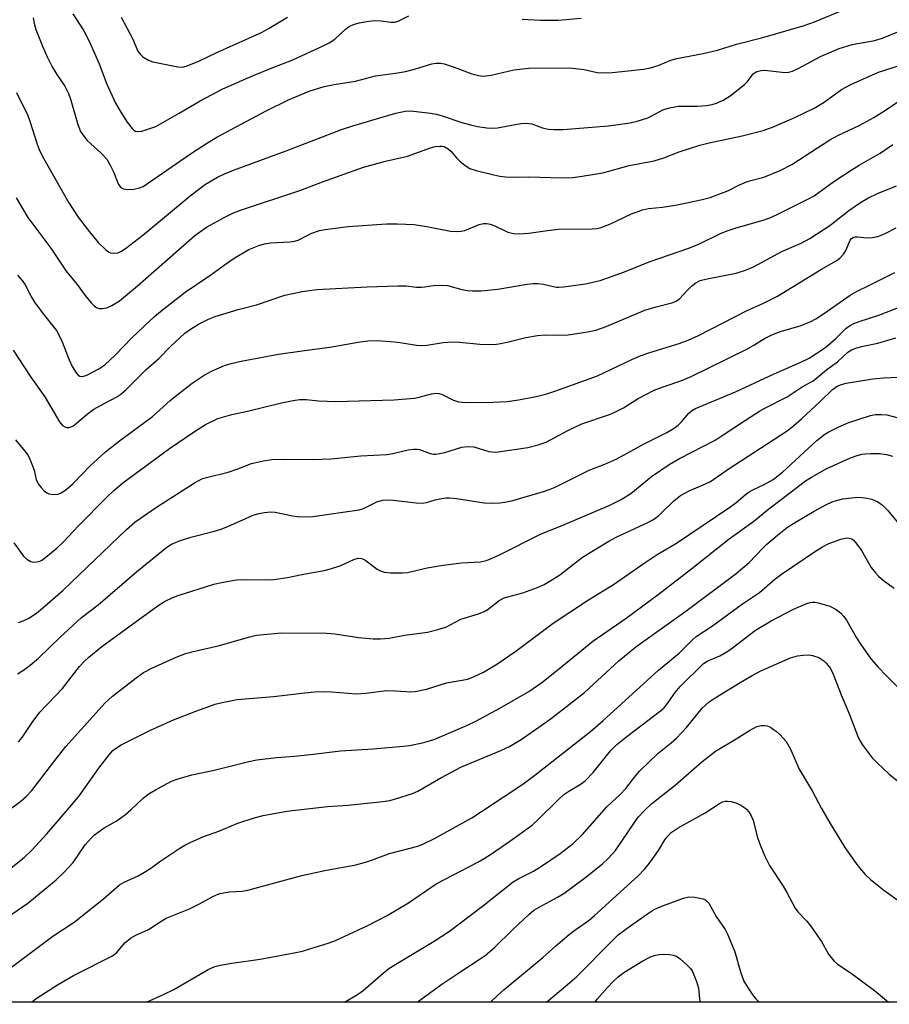
# Model space of a CAD drawing. Units: inches. Extents: x 1279769 to 1285769, y 581448 to 585448.
# Drawn here: x 1280123 to 1280334, y 581448 to 581687 of the extents above; entities that cross this region are included whole.
import ezdxf

# ---------------------------------------------------------------- set-up
doc = ezdxf.new("R2010")
doc.units = ezdxf.units.IN
doc.header["$MEASUREMENT"] = 0
doc.layers.add('NTRL-Trees', color=3, linetype='Continuous')
doc.layers.add('Undefined', color=1, linetype='Continuous')

msp = doc.modelspace()

# ---------------------------------------------------------------- linework, layer by layer
at = {"layer": 'NTRL-Trees'}
msp.add_lwpolyline([(1285563.88, 581447.65), (1279769.07, 581448.24)], dxfattribs=at)
at = {"layer": 'Undefined'}
for points, elevation in [([(1280125.88, 581687.12), (1280126.18, 581685.42), (1280126.48, 581684.3), (1280128.1, 581680.27), (1280129.25, 581677.65), (1280130.47, 581675.22), (1280131.59, 581673.38), (1280133.51, 581670.52), (1280134.44, 581668.77), (1280135, 581667.13), (1280136.67, 581661.24), (1280137.37, 581659.52), (1280138.12, 581658.41), (1280138.98, 581657.38), (1280142.36, 581654.26), (1280143.69, 581652.78), (1280144.44, 581651.54), (1280145.37, 581649.71), (1280146.55, 581646.7), (1280147.13, 581645.94), (1280147.76, 581645.59), (1280148.81, 581645.42), (1280150.26, 581645.54), (1280151.68, 581645.84), (1280152.56, 581646.21), (1280164.04, 581654.12), (1280168.15, 581656.79), (1280170.41, 581658.12), (1280182.41, 581664.55), (1280187.84, 581667.22), (1280192.86, 581669.29), (1280196.46, 581670.42), (1280198.9, 581670.98), (1280204.05, 581671.78), (1280208.95, 581673.02), (1280213.78, 581673.66), (1280216.26, 581674.13), (1280218.43, 581674.67), (1280222.59, 581675.92), (1280223.7, 581676.13), (1280224.77, 581676.11), (1280225.6, 581675.93), (1280228.05, 581675.12), (1280232.34, 581673.53), (1280233.97, 581673.11), (1280235.05, 581672.98), (1280235.84, 581673.01), (1280237, 581673.21), (1280242.49, 581674.5), (1280246.04, 581674.94), (1280256.07, 581674.99), (1280259.57, 581674.57), (1280262.71, 581673.89), (1280264.69, 581673.76), (1280266.38, 581673.83), (1280268.75, 581674.07), (1280274, 581674.7), (1280275.66, 581675), (1280277.52, 581675.52), (1280280.65, 581676.81), (1280282.09, 581677.29), (1280288.45, 581678.48), (1280291.93, 581679.26), (1280296.58, 581680.72), (1280302.96, 581682.39), (1280312.76, 581685.18), (1280315.53, 581686.17), (1280323.32, 581689.4)], 472), ([(1280135.44, 581688.08), (1280138.12, 581683.96), (1280139.42, 581681.5), (1280141.85, 581675.94), (1280143.75, 581671.04), (1280145.81, 581666.45), (1280147.1, 581664.19), (1280148.65, 581661.83), (1280149.9, 581660.26), (1280150.3, 581659.89), (1280150.72, 581659.65), (1280151.42, 581659.5), (1280152.25, 581659.61), (1280153.94, 581660.14), (1280155.59, 581660.78), (1280161.32, 581663.98), (1280166.34, 581667.01), (1280171.86, 581669.87), (1280179.06, 581673.02), (1280183.86, 581675.01), (1280188.88, 581676.96), (1280196.42, 581680.41), (1280197.68, 581681.07), (1280199.04, 581681.97), (1280201.64, 581684.34), (1280202.56, 581685.05), (1280203.62, 581685.51), (1280204.98, 581685.89), (1280207.31, 581686.31), (1280208.77, 581686.45), (1280210.2, 581686.4), (1280212.76, 581686.06), (1280213.52, 581686.07), (1280214.44, 581686.33), (1280217.04, 581687.6)], 470), ([(1280147.22, 581687.27), (1280148.62, 581684.72), (1280149.95, 581682.13), (1280151.29, 581679.06), (1280151.88, 581678.21), (1280152.49, 581677.69), (1280153.87, 581676.86), (1280154.92, 581676.46), (1280160.99, 581675.22), (1280162.13, 581675.18), (1280163.24, 581675.45), (1280166.22, 581676.69), (1280170.41, 581678.7), (1280181.39, 581683.67), (1280183.15, 581684.62), (1280187.55, 581687.25)], 468), ([(1280244.5, 581686.79), (1280249.02, 581686.53), (1280253.28, 581686.59), (1280258.84, 581687.06)], 470), ([(1280121.8, 581668.98), (1280124.51, 581663.4), (1280125, 581662.06), (1280126.78, 581656.49), (1280127.31, 581655.16), (1280128.05, 581653.62), (1280134.5, 581642.18), (1280136.73, 581638.72), (1280139.16, 581635.58), (1280141.61, 581632.62), (1280143.48, 581630.83), (1280144.15, 581630.34), (1280144.63, 581630.11), (1280145.36, 581629.99), (1280146.36, 581630.11), (1280147.1, 581630.43), (1280148.27, 581631.15), (1280152.44, 581634.39), (1280163.97, 581643.94), (1280167.7, 581646.74), (1280170.62, 581648.48), (1280172.13, 581649.19), (1280174.48, 581650.15), (1280187.22, 581654.82), (1280200.69, 581660.02), (1280203.4, 581660.93), (1280210.02, 581662.81), (1280213.85, 581663.99), (1280216.12, 581664.44), (1280217.55, 581664.53), (1280222.28, 581663.95), (1280223.71, 581663.7), (1280225.13, 581663.32), (1280229.9, 581661.74), (1280232.03, 581661.13), (1280233.69, 581660.77), (1280236, 581660.43), (1280237.15, 581660.34), (1280238.58, 581660.39), (1280244.24, 581661.44), (1280245.63, 581661.55), (1280246.92, 581661.36), (1280249.51, 581660.45), (1280250.85, 581660.12), (1280252.24, 581660), (1280254.5, 581660.04), (1280265.48, 581660.94), (1280270.77, 581661.64), (1280272.49, 581662.05), (1280275.03, 581662.88), (1280276.05, 581663.34), (1280278.69, 581664.78), (1280280.3, 581665.29), (1280282.51, 581665.65), (1280287.02, 581665.67), (1280289.3, 581665.88), (1280290.66, 581666.11), (1280291.73, 581666.44), (1280293.29, 581667.12), (1280295, 581668.2), (1280298.47, 581670.92), (1280299.21, 581671.7), (1280300.64, 581673.51), (1280301.06, 581673.88), (1280301.52, 581674.13), (1280302.53, 581674.38), (1280303.38, 581674.4), (1280308.41, 581673.89), (1280309.2, 581673.96), (1280310.19, 581674.21), (1280311.5, 581674.81), (1280317.13, 581677.78), (1280321.51, 581679.69), (1280324.68, 581680.68), (1280330.15, 581681.66), (1280332.2, 581682.31), (1280339.72, 581685.34)], 474), ([(1280121.68, 581643.46), (1280124.53, 581638.64), (1280130.11, 581631.24), (1280133.89, 581625.63), (1280136.56, 581622.42), (1280138.49, 581619.73), (1280139.93, 581617.9), (1280140.7, 581617.09), (1280141.38, 581616.7), (1280141.89, 581616.59), (1280142.7, 581616.57), (1280143.74, 581616.76), (1280144.94, 581617.29), (1280146.8, 581618.45), (1280151.17, 581622.07), (1280165.07, 581634.28), (1280167.9, 581636.32), (1280172.36, 581638.74), (1280174.47, 581639.77), (1280176.41, 581640.52), (1280190.85, 581645.28), (1280196.04, 581647.33), (1280206.06, 581650.89), (1280211.39, 581652.31), (1280216.7, 581653.53), (1280222.32, 581655.54), (1280223.45, 581655.85), (1280224.58, 581656.01), (1280225.13, 581655.99), (1280225.63, 581655.86), (1280226.57, 581655.34), (1280227.21, 581654.74), (1280228.58, 581653.16), (1280229.4, 581652.34), (1280230.7, 581651.28), (1280231.84, 581650.56), (1280233.4, 581650.03), (1280237.7, 581648.98), (1280239.14, 581648.68), (1280240.52, 581648.54), (1280242.45, 581648.46), (1280246.15, 581648.5), (1280254.18, 581648.25), (1280256.83, 581648.34), (1280259.14, 581648.67), (1280264.14, 581649.53), (1280270.48, 581651.3), (1280276.56, 581652.42), (1280278.89, 581653.16), (1280282.62, 581654.63), (1280287.63, 581656.25), (1280289.94, 581656.8), (1280297.93, 581658.46), (1280303.05, 581659.78), (1280305.29, 581660.55), (1280310.71, 581662.96), (1280315.38, 581665.23), (1280317.81, 581666.68), (1280322.05, 581669.73), (1280324.28, 581670.92), (1280331.03, 581673.97), (1280336.35, 581675.67)], 476), ([(1280122.06, 581624.68), (1280123.14, 581623.4), (1280123.89, 581622.27), (1280125.44, 581619.33), (1280126.19, 581618.11), (1280128.29, 581615.25), (1280131.47, 581611.2), (1280132.75, 581608.85), (1280134.57, 581604.09), (1280135.28, 581602.52), (1280136.28, 581600.96), (1280136.8, 581600.4), (1280137.19, 581600.14), (1280137.85, 581600.03), (1280138.88, 581600.35), (1280141.81, 581601.95), (1280143.2, 581602.92), (1280145.75, 581605.26), (1280149.84, 581609.5), (1280155.32, 581614.62), (1280157.26, 581616.27), (1280162.72, 581620.53), (1280168.97, 581624.75), (1280172.5, 581627.33), (1280174.89, 581628.94), (1280178.2, 581630.89), (1280180.61, 581631.86), (1280182.03, 581632.28), (1280183.48, 581632.52), (1280188.18, 581632.75), (1280189.27, 581632.89), (1280190.18, 581633.19), (1280192.49, 581634.39), (1280193.52, 581634.82), (1280195.35, 581635.46), (1280196.75, 581635.78), (1280202.31, 581636.47), (1280211.62, 581637.12), (1280214.25, 581637.13), (1280218.33, 581636.98), (1280221.77, 581636.41), (1280227.17, 581635.34), (1280228.61, 581635.22), (1280229.77, 581635.31), (1280230.62, 581635.47), (1280234.12, 581636.95), (1280235.19, 581637.19), (1280236, 581637.22), (1280236.81, 581637.06), (1280237.88, 581636.66), (1280241.08, 581635.09), (1280242.47, 581634.79), (1280243.91, 581634.67), (1280246.17, 581634.85), (1280250.71, 581635.53), (1280253.26, 581635.79), (1280261.53, 581635.92), (1280262.67, 581636.01), (1280263.45, 581636.17), (1280265.81, 581637.02), (1280271.06, 581639.51), (1280273.72, 581640.52), (1280275.23, 581640.8), (1280278.61, 581641.13), (1280282.15, 581641.71), (1280287.93, 581642.95), (1280290.17, 581643.53), (1280294.6, 581645.21), (1280297.32, 581646.58), (1280298.96, 581647.29), (1280300.01, 581647.63), (1280303.18, 581648.45), (1280307.18, 581650.03), (1280309.97, 581651.54), (1280319.26, 581657.48), (1280321.2, 581658.52), (1280326.36, 581660.96), (1280329.93, 581662.94), (1280332.75, 581664.68), (1280337.5, 581667.94)], 478), ([(1280120.99, 581606.45), (1280125.31, 581599.91), (1280128.7, 581595.14), (1280132.26, 581589.02), (1280132.95, 581588.19), (1280133.53, 581587.8), (1280134.01, 581587.68), (1280134.52, 581587.68), (1280135.01, 581587.8), (1280135.49, 581588.03), (1280136.38, 581588.7), (1280138.97, 581590.92), (1280140.54, 581592.1), (1280142, 581592.96), (1280146.12, 581595.09), (1280147.12, 581595.73), (1280148.45, 581596.89), (1280153.21, 581601.66), (1280156.35, 581604.45), (1280159.27, 581607.45), (1280162.68, 581610.58), (1280164.07, 581611.58), (1280166.01, 581612.78), (1280168.38, 581613.94), (1280170, 581614.62), (1280175.6, 581616.3), (1280180.07, 581617.48), (1280186.95, 581619.78), (1280191.17, 581620.72), (1280194.68, 581621.15), (1280206.88, 581621.84), (1280214.39, 581622.05), (1280216.41, 581622.05), (1280218.89, 581621.77), (1280220.06, 581621.73), (1280220.93, 581621.8), (1280222.98, 581622.15), (1280225.01, 581622.26), (1280226.42, 581622.13), (1280229.92, 581621.19), (1280231.29, 581620.9), (1280232.47, 581620.83), (1280234.55, 581620.85), (1280238.63, 581621.28), (1280245.72, 581622.44), (1280247.19, 581622.62), (1280248.32, 581622.61), (1280249.7, 581622.44), (1280252.76, 581621.77), (1280253.47, 581621.73), (1280254.57, 581621.79), (1280259.95, 581622.58), (1280263.51, 581623.4), (1280269.34, 581625.46), (1280275.38, 581627.87), (1280284.96, 581631.18), (1280287.56, 581632.29), (1280292.87, 581634.84), (1280294.51, 581635.51), (1280296.49, 581636.16), (1280303.04, 581638.01), (1280304.68, 581638.61), (1280306.46, 581639.42), (1280313.88, 581643.09), (1280315.42, 581643.94), (1280320.18, 581647.38), (1280324.37, 581650.13), (1280326.37, 581651.37), (1280331.47, 581654.24), (1280334.53, 581656.41)], 480), ([(1280121.55, 581584.64), (1280123.83, 581581.93), (1280124.51, 581581), (1280125.04, 581579.98), (1280125.7, 581578.38), (1280126.05, 581577.28), (1280126.59, 581575.08), (1280127.09, 581573.99), (1280127.78, 581573.11), (1280128.54, 581572.3), (1280129.17, 581571.8), (1280129.65, 581571.59), (1280130.73, 581571.42), (1280131.83, 581571.5), (1280132.61, 581571.78), (1280133.8, 581572.56), (1280135.55, 581574.04), (1280139.68, 581578.4), (1280143.41, 581581.76), (1280146.8, 581584.41), (1280154.82, 581590.34), (1280159.1, 581594.24), (1280160.7, 581595.54), (1280164.43, 581598.41), (1280167.39, 581600.35), (1280169.15, 581601.31), (1280172.25, 581602.69), (1280173.87, 581603.18), (1280176.34, 581603.79), (1280185.37, 581605.49), (1280191.67, 581606.38), (1280197.89, 581607.16), (1280204.76, 581608.41), (1280207.07, 581608.69), (1280209.19, 581608.79), (1280213.64, 581608.46), (1280215.41, 581608.26), (1280218.92, 581607.67), (1280220.03, 581607.58), (1280221.41, 581607.68), (1280225.36, 581608.3), (1280227.59, 581608.43), (1280229.31, 581608.37), (1280234.29, 581607.9), (1280237.72, 581607.86), (1280238.89, 581607.99), (1280241.25, 581608.43), (1280245.45, 581609.51), (1280248.29, 581610), (1280249.97, 581610.17), (1280253.09, 581610.06), (1280255.74, 581610.21), (1280260.42, 581610.92), (1280262.44, 581611.34), (1280264.89, 581612.2), (1280274.33, 581616.17), (1280277.06, 581616.97), (1280280.86, 581617.93), (1280281.91, 581618.33), (1280282.81, 581618.95), (1280284.49, 581620.88), (1280285.61, 581621.96), (1280286.7, 581622.8), (1280287.73, 581623.33), (1280289.46, 581623.79), (1280296.5, 581625.15), (1280298.76, 581625.9), (1280300.68, 581626.68), (1280307.7, 581630.46), (1280312.23, 581632.45), (1280314.33, 581633.59), (1280319.24, 581636.69), (1280323.84, 581640.35), (1280326.67, 581642.27), (1280328.41, 581643.31), (1280330.79, 581644.51), (1280335.37, 581646.32)], 482), ([(1280121.15, 581559.71), (1280123.46, 581556.46), (1280124.3, 581555.68), (1280125.28, 581555.12), (1280125.81, 581555), (1280126.63, 581555.05), (1280127.45, 581555.26), (1280127.97, 581555.5), (1280128.93, 581556.18), (1280131.69, 581558.47), (1280133.21, 581559.88), (1280136.79, 581563.7), (1280143.72, 581570.78), (1280145.41, 581572.39), (1280147.62, 581574.23), (1280158.97, 581582.55), (1280165.04, 581586.72), (1280167.68, 581588.41), (1280170.69, 581589.85), (1280174.03, 581590.79), (1280177.84, 581591.62), (1280186.13, 581593.68), (1280188.95, 581594.25), (1280190.51, 581594.47), (1280192.13, 581594.49), (1280195.11, 581594.18), (1280199.28, 581594.01), (1280213.43, 581594.4), (1280218.42, 581594.77), (1280219.54, 581595.01), (1280222.55, 581595.85), (1280223.64, 581595.99), (1280224.42, 581595.91), (1280224.94, 581595.77), (1280227.87, 581594.27), (1280229.11, 581593.88), (1280230.83, 581593.78), (1280237.49, 581593.83), (1280240.9, 581594.02), (1280243.66, 581594.37), (1280247.93, 581595.18), (1280250.49, 581595.87), (1280252.75, 581596.59), (1280262.84, 581600.22), (1280271.35, 581604.26), (1280273.43, 581605.17), (1280275.56, 581605.89), (1280282.65, 581608.04), (1280284.85, 581608.86), (1280287.36, 581610.03), (1280299.15, 581616.06), (1280303.14, 581617.88), (1280306.51, 581619.56), (1280317.17, 581626.1), (1280320.75, 581628.1), (1280321.65, 581628.78), (1280322.64, 581629.87), (1280323.22, 581630.84), (1280324.16, 581633.12), (1280324.46, 581633.52), (1280324.88, 581633.81), (1280325.38, 581633.94), (1280325.93, 581633.96), (1280328.25, 581633.74), (1280329.53, 581633.78), (1280330.86, 581634.08), (1280332.46, 581634.69), (1280335.35, 581636.15)], 484), ([(1280122.29, 581540.37), (1280123.38, 581540.7), (1280124.81, 581541.41), (1280126.65, 581542.64), (1280128.22, 581543.91), (1280133.06, 581548.11), (1280148.52, 581562.89), (1280150.51, 581564.66), (1280152.1, 581565.84), (1280155.82, 581568.37), (1280164.99, 581574.23), (1280166.02, 581574.83), (1280166.81, 581575.18), (1280167.94, 581575.52), (1280173.19, 581576.8), (1280175.55, 581577.62), (1280178.88, 581578.92), (1280181.74, 581579.59), (1280183.77, 581579.94), (1280186.93, 581580), (1280193.57, 581579.88), (1280198.19, 581580.07), (1280205.41, 581580.78), (1280211.69, 581581.08), (1280213.14, 581581.35), (1280216.88, 581582.25), (1280218.27, 581582.43), (1280219.07, 581582.41), (1280219.6, 581582.32), (1280222.21, 581581.35), (1280223.04, 581581.19), (1280223.57, 581581.19), (1280225.73, 581581.62), (1280229.92, 581582.86), (1280231.28, 581583.07), (1280232.83, 581582.97), (1280236.44, 581581.88), (1280237.28, 581581.73), (1280238.14, 581581.71), (1280245.95, 581582.81), (1280248.46, 581583.43), (1280250.33, 581584.14), (1280255.65, 581586.91), (1280259, 581588.55), (1280265.7, 581590.81), (1280267.06, 581591.37), (1280269.1, 581592.45), (1280272.68, 581594.72), (1280276.59, 581596.77), (1280279.03, 581597.66), (1280283.09, 581598.97), (1280285.55, 581600.02), (1280299.06, 581606.69), (1280300.8, 581607.67), (1280303.38, 581609.28), (1280305.16, 581610.15), (1280307.27, 581611.01), (1280312.29, 581612.45), (1280314.58, 581613.39), (1280315.79, 581614.05), (1280317.67, 581615.24), (1280324.17, 581619.8), (1280325.86, 581620.79), (1280328.55, 581622.07), (1280335, 581625.32)], 486), ([(1280122.03, 581527.86), (1280123.5, 581528.75), (1280125.14, 581530), (1280127.17, 581531.7), (1280132.38, 581536.74), (1280137.61, 581541.54), (1280141.66, 581544.64), (1280150.95, 581552.61), (1280158.27, 581558.62), (1280159.46, 581559.34), (1280161.36, 581560.14), (1280164.14, 581561.07), (1280169.53, 581562.44), (1280171.44, 581563.02), (1280173.29, 581563.71), (1280177.44, 581565.62), (1280179.24, 581566.37), (1280180.58, 581566.79), (1280182, 581567.03), (1280183.43, 581567.17), (1280184.58, 581567.13), (1280188.76, 581566.24), (1280189.89, 581566.06), (1280191.93, 581566), (1280193.69, 581566.09), (1280204.95, 581567.7), (1280205.99, 581568.04), (1280209.29, 581569.61), (1280210.66, 581570.01), (1280211.8, 581570.15), (1280213.26, 581570.05), (1280218.84, 581569.38), (1280220.26, 581569.32), (1280221.31, 581569.46), (1280223.4, 581570.08), (1280224.57, 581570.35), (1280226.04, 581570.57), (1280226.91, 581570.61), (1280228.64, 581570.42), (1280235.31, 581569.42), (1280237.08, 581569.32), (1280239.15, 581569.36), (1280240.3, 581569.51), (1280242.27, 581569.96), (1280249.72, 581572.14), (1280251.32, 581572.67), (1280252.56, 581573.21), (1280260.78, 581577.3), (1280264.58, 581578.79), (1280267.51, 581580.07), (1280274.19, 581583.72), (1280279.68, 581586.48), (1280281.47, 581587.55), (1280282.44, 581588.22), (1280283.25, 581589.03), (1280284.96, 581591.13), (1280285.62, 581591.68), (1280286.6, 581592.27), (1280296.3, 581596.31), (1280305.7, 581600.69), (1280311.99, 581603.44), (1280314.19, 581604.5), (1280316.09, 581605.69), (1280318.27, 581607.21), (1280320.67, 581609.27), (1280323.07, 581611.72), (1280324.01, 581612.38), (1280325.06, 581612.94), (1280326.3, 581613.42), (1280331.1, 581614.96), (1280338.53, 581617.82)], 488), ([(1280122.26, 581511.39), (1280123.17, 581512.45), (1280125.59, 581516.05), (1280127.45, 581518.57), (1280132.94, 581524.32), (1280137.1, 581529.62), (1280138.27, 581530.95), (1280139.33, 581531.95), (1280142.53, 581534.52), (1280156.19, 581544.46), (1280157.69, 581545.4), (1280159.75, 581546.38), (1280161.08, 581546.9), (1280169.71, 581549.64), (1280171.13, 581549.99), (1280173.73, 581550.48), (1280175.17, 581550.72), (1280176.33, 581550.81), (1280182.3, 581550.69), (1280184.24, 581550.8), (1280187.58, 581551.26), (1280191.05, 581551.98), (1280196.51, 581552.98), (1280198.02, 581553.37), (1280200.5, 581554.2), (1280201.57, 581554.64), (1280203.65, 581555.66), (1280204.76, 581555.99), (1280205.58, 581555.91), (1280206.34, 581555.57), (1280209.34, 581553.32), (1280210.28, 581552.76), (1280211.08, 581552.53), (1280212.54, 581552.43), (1280215.53, 581552.42), (1280216.72, 581552.49), (1280221.44, 581553.57), (1280225.37, 581554.29), (1280229.8, 581554.81), (1280234.36, 581555.04), (1280235.87, 581555.35), (1280238.68, 581556.56), (1280249.16, 581561.86), (1280253.81, 581563.71), (1280265.67, 581568.75), (1280268.6, 581570.16), (1280270.94, 581571.69), (1280275.95, 581575.75), (1280280.19, 581578.66), (1280282.74, 581580.14), (1280291.37, 581584.62), (1280293.12, 581585.71), (1280298.73, 581589.49), (1280302.11, 581591.64), (1280303.46, 581592.4), (1280308.89, 581595.09), (1280312.52, 581597.56), (1280315.17, 581599.04), (1280316.09, 581599.7), (1280318.5, 581601.72), (1280321.06, 581603.62), (1280323.62, 581605.99), (1280324.47, 581606.55), (1280325.53, 581606.95), (1280326.92, 581607.33), (1280330.88, 581608.18), (1280335.2, 581609.44)], 490), ([(1280116.82, 581492.49), (1280122.88, 581496.93), (1280124.17, 581498.08), (1280125.55, 581499.52), (1280131.41, 581507.22), (1280133.81, 581510.21), (1280143.34, 581520.87), (1280145.11, 581522.45), (1280150.84, 581526.93), (1280152.65, 581528.17), (1280154.65, 581529.27), (1280160.52, 581531.95), (1280162.67, 581532.76), (1280164.37, 581533.21), (1280170.72, 581534.65), (1280178.41, 581536.89), (1280180.05, 581537.25), (1280186.1, 581537.84), (1280197.04, 581537.78), (1280199.1, 581537.61), (1280204.83, 581536.67), (1280208.37, 581536.39), (1280210.15, 581536.35), (1280212.22, 581536.57), (1280215.96, 581537.22), (1280221.57, 581537.99), (1280224.08, 581538.63), (1280225.99, 581539.24), (1280229.66, 581541.13), (1280233.93, 581542.45), (1280235.29, 581542.98), (1280236.25, 581543.59), (1280238.99, 581545.66), (1280240.02, 581546.23), (1280241.06, 581546.58), (1280244.72, 581547.53), (1280248.26, 581548.86), (1280249.86, 581549.57), (1280251.92, 581550.76), (1280253.67, 581551.89), (1280259.16, 581556.22), (1280265.55, 581560.07), (1280267.34, 581561.05), (1280275.06, 581564.65), (1280276.38, 581565.34), (1280277.74, 581566.32), (1280281.32, 581569.84), (1280282.96, 581571.16), (1280285.05, 581572.33), (1280289.01, 581573.96), (1280290.24, 581574.59), (1280294.52, 581577.55), (1280308.9, 581586.87), (1280310.47, 581588.12), (1280312.34, 581589.75), (1280316.9, 581593.97), (1280319.89, 581596.88), (1280321.01, 581597.67), (1280322.06, 581598.14), (1280323.19, 581598.46), (1280329.66, 581599.46), (1280332.28, 581599.74), (1280335.77, 581599.87)], 492), ([(1280120.54, 581480.76), (1280123.67, 581483.28), (1280125.52, 581485.05), (1280129.14, 581489.02), (1280135.18, 581495.98), (1280137.09, 581498.32), (1280141.79, 581504.95), (1280144.27, 581508.17), (1280145.22, 581509.24), (1280146.08, 581509.92), (1280147.23, 581510.62), (1280154.35, 581514.22), (1280159.91, 581516.71), (1280165.3, 581518.85), (1280170.03, 581520.48), (1280171.7, 581520.93), (1280175.35, 581521.64), (1280184.17, 581522.36), (1280191.82, 581523.29), (1280194.15, 581523.48), (1280196.45, 581523.55), (1280198.23, 581523.51), (1280204.32, 581523.05), (1280206.56, 581523.14), (1280211.65, 581523.81), (1280213.82, 581523.77), (1280217.48, 581523.51), (1280218.59, 581523.56), (1280221.3, 581524.18), (1280226.19, 581525.69), (1280231.34, 581526.61), (1280232.73, 581527.11), (1280235.17, 581528.24), (1280238.38, 581530.19), (1280243.03, 581533.36), (1280252.08, 581540.19), (1280260.67, 581545.84), (1280266.69, 581549.53), (1280274.36, 581554.91), (1280277.34, 581556.84), (1280282.03, 581559.62), (1280294.96, 581568.32), (1280296.49, 581569.43), (1280298.7, 581571.35), (1280299.6, 581572.03), (1280300.53, 581572.55), (1280303.31, 581573.8), (1280305.47, 581575.08), (1280307.7, 581576.84), (1280316.03, 581584.5), (1280317.98, 581586.05), (1280318.98, 581586.63), (1280321.37, 581587.81), (1280323.81, 581588.86), (1280329.12, 581590.6), (1280330.24, 581590.8), (1280331.64, 581590.86), (1280333.04, 581590.73), (1280335.83, 581590.03)], 494), ([(1280120.66, 581469.55), (1280124.55, 581472.17), (1280131.43, 581477.89), (1280133.37, 581479.69), (1280135.52, 581482.05), (1280138.5, 581486.4), (1280139.89, 581487.96), (1280140.74, 581488.79), (1280143.08, 581490.5), (1280145.96, 581492.12), (1280148.25, 581493.72), (1280149.58, 581494.83), (1280152.44, 581497.59), (1280153.73, 581498.64), (1280155.52, 581499.71), (1280159.46, 581501.83), (1280161.06, 581502.42), (1280164.35, 581503.36), (1280169.78, 581504.5), (1280178.2, 581506.58), (1280180.15, 581506.98), (1280184.88, 581507.57), (1280189.3, 581507.89), (1280193.13, 581508.28), (1280200.45, 581509.18), (1280208.34, 581509.69), (1280215.76, 581510.3), (1280217.21, 581510.5), (1280220.34, 581511.16), (1280222.03, 581511.57), (1280223.36, 581512.04), (1280231.23, 581515.43), (1280233.29, 581516.42), (1280239.15, 581519.55), (1280246.17, 581523.61), (1280249.29, 581525.75), (1280253.31, 581528.91), (1280261.68, 581535.78), (1280269.79, 581541.41), (1280277.58, 581547.14), (1280285.69, 581553.46), (1280294.78, 581560.68), (1280300.74, 581564.95), (1280304.39, 581567.95), (1280307.42, 581570.19), (1280313.31, 581574.75), (1280314.77, 581575.65), (1280318.53, 581577.7), (1280324.23, 581580.3), (1280325.61, 581580.79), (1280327.01, 581581.16), (1280327.86, 581581.29), (1280329.27, 581581.36), (1280331.26, 581581.33), (1280333, 581581.1), (1280334.4, 581580.74)], 496)]:
    msp.add_lwpolyline(points, dxfattribs=dict(at, elevation=elevation))
for points in [[(1280119.62, 581455.91, 498), (1280130.63, 581464.15, 498), (1280135.8, 581467.6, 498), (1280142.91, 581473.24, 498), (1280146.82, 581476.64, 498), (1280147.92, 581477.32, 498), (1280151.35, 581478.86, 498), (1280152.9, 581479.71, 498), (1280154.39, 581480.68, 498), (1280156.82, 581482.46, 498), (1280161.43, 581485.53, 498), (1280162.66, 581486.31, 498), (1280163.92, 581486.94, 498), (1280167.03, 581488.27, 498), (1280170.92, 581489.71, 498), (1280175.51, 581491.64, 498), (1280179.45, 581492.92, 498), (1280181.71, 581493.48, 498), (1280187.38, 581494.57, 498), (1280197.32, 581495.65, 498), (1280202.33, 581496, 498), (1280210.73, 581496.92, 498), (1280212.38, 581497.14, 498), (1280213.77, 581497.49, 498), (1280217.9, 581498.85, 498), (1280219.25, 581499.37, 498), (1280224.78, 581502.61, 498), (1280229.78, 581505.26, 498), (1280239.34, 581509.23, 498), (1280241.48, 581510.23, 498), (1280244.26, 581511.93, 498), (1280249.41, 581515.5, 498), (1280251.63, 581517.15, 498), (1280259.66, 581523.37, 498), (1280268.04, 581531.05, 498), (1280272.13, 581534.42, 498), (1280284.29, 581543.05, 498), (1280296.5, 581552.26, 498), (1280299.67, 581554.94, 498), (1280302.92, 581558.35, 498), (1280303.95, 581559.34, 498), (1280306.53, 581561.57, 498), (1280308.98, 581563.48, 498), (1280311.04, 581564.8, 498), (1280315.42, 581567.39, 498), (1280318.21, 581568.9, 498), (1280319.76, 581569.64, 498), (1280320.8, 581569.99, 498), (1280322.41, 581570.36, 498), (1280324.47, 581570.62, 498), (1280326.25, 581570.74, 498), (1280327.7, 581570.62, 498), (1280329.4, 581570.25, 498), (1280330.84, 581569.62, 498), (1280331.98, 581568.83, 498), (1280333.23, 581567.61, 498), (1280335.54, 581564.74, 498)], [(1280125.44, 581448.2, 500), (1280126.81, 581449.21, 500), (1280131.72, 581452.37, 500), (1280135.62, 581454.67, 500), (1280145.14, 581459.42, 500), (1280146.15, 581460.22, 500), (1280148.11, 581462.58, 500), (1280149.5, 581463.67, 500), (1280150.75, 581464.4, 500), (1280153.82, 581465.82, 500), (1280157.06, 581467.91, 500), (1280158.15, 581468.53, 500), (1280163.83, 581470.81, 500), (1280166.25, 581472, 500), (1280169.31, 581473.76, 500), (1280170.33, 581474.24, 500), (1280171.14, 581474.52, 500), (1280173.48, 581474.94, 500), (1280176.56, 581475.11, 500), (1280177.94, 581475.32, 500), (1280191.09, 581478.93, 500), (1280196.61, 581480.13, 500), (1280204.15, 581481.51, 500), (1280207.08, 581482.33, 500), (1280212.35, 581484.29, 500), (1280219.22, 581486.03, 500), (1280220.57, 581486.58, 500), (1280223.23, 581487.9, 500), (1280232.31, 581492.94, 500), (1280234.93, 581494.6, 500), (1280244.69, 581501.09, 500), (1280247.61, 581503.3, 500), (1280261.11, 581513.89, 500), (1280264.12, 581516.47, 500), (1280277.63, 581528.75, 500), (1280282.67, 581532.9, 500), (1280285.79, 581536.08, 500), (1280286.78, 581536.95, 500), (1280290.75, 581539.53, 500), (1280298.01, 581544.88, 500), (1280302.11, 581547.65, 500), (1280305.86, 581550.82, 500), (1280307.5, 581552.09, 500), (1280315.72, 581557.67, 500), (1280317.45, 581558.74, 500), (1280318.99, 581559.52, 500), (1280321.92, 581560.57, 500), (1280323.22, 581560.87, 500), (1280323.9, 581560.84, 500), (1280324.55, 581560.61, 500), (1280324.97, 581560.3, 500), (1280325.55, 581559.7, 500), (1280326.89, 581557.85, 500), (1280329.29, 581553.67, 500), (1280330.27, 581552.36, 500), (1280331, 581551.57, 500), (1280332.22, 581550.53, 500), (1280334.86, 581548.63, 500)], [(1280153.35, 581448.2, 502), (1280157.65, 581450.09, 502), (1280160, 581451.25, 502), (1280168.29, 581456.06, 502), (1280169.95, 581456.82, 502), (1280171.27, 581457.15, 502), (1280174.1, 581457.64, 502), (1280180.93, 581458.57, 502), (1280189.61, 581460.21, 502), (1280191.24, 581460.58, 502), (1280193.22, 581461.16, 502), (1280197.42, 581462.46, 502), (1280199.07, 581463.09, 502), (1280207.06, 581466.76, 502), (1280211.75, 581469.19, 502), (1280216.97, 581472.29, 502), (1280223.68, 581476.86, 502), (1280233.77, 581482.19, 502), (1280235.31, 581483.08, 502), (1280237.07, 581484.2, 502), (1280241.55, 581487.26, 502), (1280246.97, 581491.15, 502), (1280248.29, 581492.31, 502), (1280253.36, 581497.34, 502), (1280254.67, 581498.55, 502), (1280255.86, 581499.42, 502), (1280258.86, 581501.14, 502), (1280259.93, 581501.96, 502), (1280261.75, 581503.96, 502), (1280265.99, 581509.15, 502), (1280267.52, 581510.72, 502), (1280269.93, 581512.69, 502), (1280278.12, 581518.88, 502), (1280278.9, 581519.54, 502), (1280279.59, 581520.32, 502), (1280281.68, 581523.31, 502), (1280282.87, 581524.76, 502), (1280288.56, 581530.39, 502), (1280289.48, 581530.98, 502), (1280292.48, 581532.28, 502), (1280294.46, 581533.4, 502), (1280295.62, 581534.2, 502), (1280301.19, 581538.47, 502), (1280304.95, 581540.73, 502), (1280310.37, 581543.61, 502), (1280313.64, 581544.98, 502), (1280314.47, 581545.23, 502), (1280315.02, 581545.31, 502), (1280315.57, 581545.3, 502), (1280316.41, 581545.14, 502), (1280319.2, 581544.29, 502), (1280320.79, 581543.46, 502), (1280321.9, 581542.59, 502), (1280322.6, 581541.79, 502), (1280323.24, 581540.91, 502), (1280325.68, 581536.62, 502), (1280326.73, 581535, 502), (1280329.21, 581531.54, 502), (1280330.96, 581529.46, 502), (1280332.95, 581527.37, 502), (1280336.74, 581523.62, 502)], [(1280201.4, 581448.19, 504), (1280204.53, 581450.01, 504), (1280205.98, 581451.02, 504), (1280210.81, 581455.22, 504), (1280212.17, 581456.3, 504), (1280214.67, 581457.9, 504), (1280223.2, 581462.96, 504), (1280226.93, 581465.42, 504), (1280234.95, 581471.49, 504), (1280242.36, 581477.34, 504), (1280243.69, 581478.18, 504), (1280247.27, 581480, 504), (1280249.01, 581481, 504), (1280253.79, 581484.29, 504), (1280256.9, 581486.68, 504), (1280259.2, 581488.9, 504), (1280265.1, 581495.56, 504), (1280268.35, 581498.54, 504), (1280269.67, 581500.07, 504), (1280272.09, 581503.19, 504), (1280273.06, 581504.27, 504), (1280277.45, 581508.56, 504), (1280280.74, 581511.12, 504), (1280281.98, 581512.27, 504), (1280284.44, 581514.86, 504), (1280288.26, 581519.53, 504), (1280289.92, 581521.05, 504), (1280291.4, 581522.04, 504), (1280297.49, 581525.76, 504), (1280300.39, 581527.49, 504), (1280302.46, 581528.59, 504), (1280309.71, 581531.74, 504), (1280311.34, 581532.24, 504), (1280312.74, 581532.44, 504), (1280314.18, 581532.45, 504), (1280315.03, 581532.36, 504), (1280316.58, 581531.8, 504), (1280317.75, 581531.06, 504), (1280318.37, 581530.43, 504), (1280319.1, 581529.49, 504), (1280319.51, 581528.82, 504), (1280320, 581527.77, 504), (1280321.95, 581522.75, 504), (1280323.97, 581518.02, 504), (1280326.21, 581512.23, 504), (1280327.1, 581510.75, 504), (1280329.47, 581507.49, 504), (1280330.67, 581506.25, 504), (1280333.65, 581503.51, 504), (1280338.66, 581499.46, 504)], [(1280219.06, 581448.19, 506), (1280225.07, 581452.53, 506), (1280229.68, 581455.65, 506), (1280234.1, 581458.49, 506), (1280235.54, 581459.52, 506), (1280237.82, 581461.43, 506), (1280242.21, 581465.75, 506), (1280246.06, 581469.33, 506), (1280247.39, 581470.46, 506), (1280248.63, 581471.25, 506), (1280253.1, 581473.64, 506), (1280254.63, 581474.57, 506), (1280259.7, 581478.26, 506), (1280264.03, 581481.74, 506), (1280265.49, 581483.09, 506), (1280267.18, 581484.98, 506), (1280272.09, 581492.29, 506), (1280272.78, 581493.15, 506), (1280274.14, 581494.6, 506), (1280275.99, 581496.39, 506), (1280281.67, 581500.87, 506), (1280288.12, 581506.54, 506), (1280291.5, 581509.11, 506), (1280296.51, 581512.11, 506), (1280299.72, 581514.15, 506), (1280301.47, 581515.09, 506), (1280302.59, 581515.32, 506), (1280303.46, 581515.31, 506), (1280304.03, 581515.21, 506), (1280304.78, 581514.91, 506), (1280305.5, 581514.48, 506), (1280306.19, 581513.97, 506), (1280307.06, 581513.16, 506), (1280308.66, 581511.41, 506), (1280309.68, 581509.58, 506), (1280311.77, 581504.76, 506), (1280314.95, 581499.45, 506), (1280317.23, 581495.17, 506), (1280319.29, 581491.5, 506), (1280322.85, 581485.72, 506), (1280326.01, 581481.27, 506), (1280327.79, 581479.16, 506), (1280329.07, 581477.98, 506), (1280332.29, 581475.37, 506), (1280336.85, 581472.08, 506)], [(1280236.88, 581448.19, 508), (1280238.67, 581449.9, 508), (1280240.21, 581451.26, 508), (1280249.52, 581458.99, 508), (1280252.72, 581461.88, 508), (1280255.93, 581464.58, 508), (1280257.32, 581465.66, 508), (1280260.79, 581468.1, 508), (1280262.12, 581469.17, 508), (1280272.67, 581478.84, 508), (1280274.32, 581480.56, 508), (1280275.47, 581481.92, 508), (1280277.65, 581485, 508), (1280279.2, 581487.58, 508), (1280279.91, 581488.5, 508), (1280280.71, 581489.33, 508), (1280281.4, 581489.86, 508), (1280282.4, 581490.48, 508), (1280288.93, 581494.11, 508), (1280292.45, 581496.43, 508), (1280293.19, 581496.78, 508), (1280293.85, 581496.94, 508), (1280294.41, 581496.97, 508), (1280295.27, 581496.88, 508), (1280296.64, 581496.47, 508), (1280297.63, 581495.96, 508), (1280298.56, 581495.37, 508), (1280298.98, 581495.02, 508), (1280299.52, 581494.37, 508), (1280300.12, 581493.38, 508), (1280300.57, 581492.35, 508), (1280301.56, 581488.4, 508), (1280302.14, 581486.75, 508), (1280303.37, 581483.78, 508), (1280304.55, 581481.36, 508), (1280307.93, 581476.3, 508), (1280308.81, 581474.77, 508), (1280310.78, 581470.97, 508), (1280311.47, 581470.09, 508), (1280313.64, 581467.84, 508), (1280314.54, 581466.71, 508), (1280317.19, 581462.89, 508), (1280318.9, 581459.79, 508), (1280320.19, 581458.19, 508), (1280321.06, 581457.43, 508), (1280324.41, 581455.18, 508), (1280330.07, 581450.99, 508), (1280333.42, 581448.18, 508)], [(1280250.47, 581448.19, 510), (1280255.55, 581452.45, 510), (1280257.79, 581454.42, 510), (1280266.59, 581463.32, 510), (1280267.83, 581464.49, 510), (1280270.04, 581466.15, 510), (1280274.98, 581469.64, 510), (1280276.43, 581470.56, 510), (1280277.67, 581471.17, 510), (1280279.06, 581471.7, 510), (1280283.7, 581473.39, 510), (1280285.03, 581473.71, 510), (1280286.48, 581473.65, 510), (1280288.46, 581473.25, 510), (1280289.16, 581472.9, 510), (1280289.82, 581472.22, 510), (1280291.59, 581468.95, 510), (1280293.79, 581465.81, 510), (1280294.48, 581464.54, 510), (1280296.14, 581460.39, 510), (1280297.5, 581455.53, 510), (1280298.37, 581453.28, 510), (1280299.4, 581451.53, 510), (1280300.51, 581449.85, 510), (1280301.27, 581448.94, 510), (1280302.03, 581448.18, 510)], [(1280262.26, 581448.19, 512), (1280262.78, 581448.89, 512), (1280265.2, 581451.68, 512), (1280266.8, 581453.33, 512), (1280267.86, 581454.3, 512), (1280269.19, 581455.34, 512), (1280273.82, 581458.23, 512), (1280275.86, 581459.24, 512), (1280276.66, 581459.51, 512), (1280277.74, 581459.74, 512), (1280278.88, 581459.81, 512), (1280280.34, 581459.72, 512), (1280281.19, 581459.59, 512), (1280281.97, 581459.3, 512), (1280282.89, 581458.67, 512), (1280284.61, 581457.16, 512), (1280285.39, 581456.34, 512), (1280285.86, 581455.63, 512), (1280286.89, 581453.21, 512), (1280287.35, 581451.56, 512), (1280287.54, 581449.84, 512), (1280287.63, 581448.19, 512)]]:
    msp.add_polyline3d(points, dxfattribs=at)

doc.saveas('drawing.dxf')
